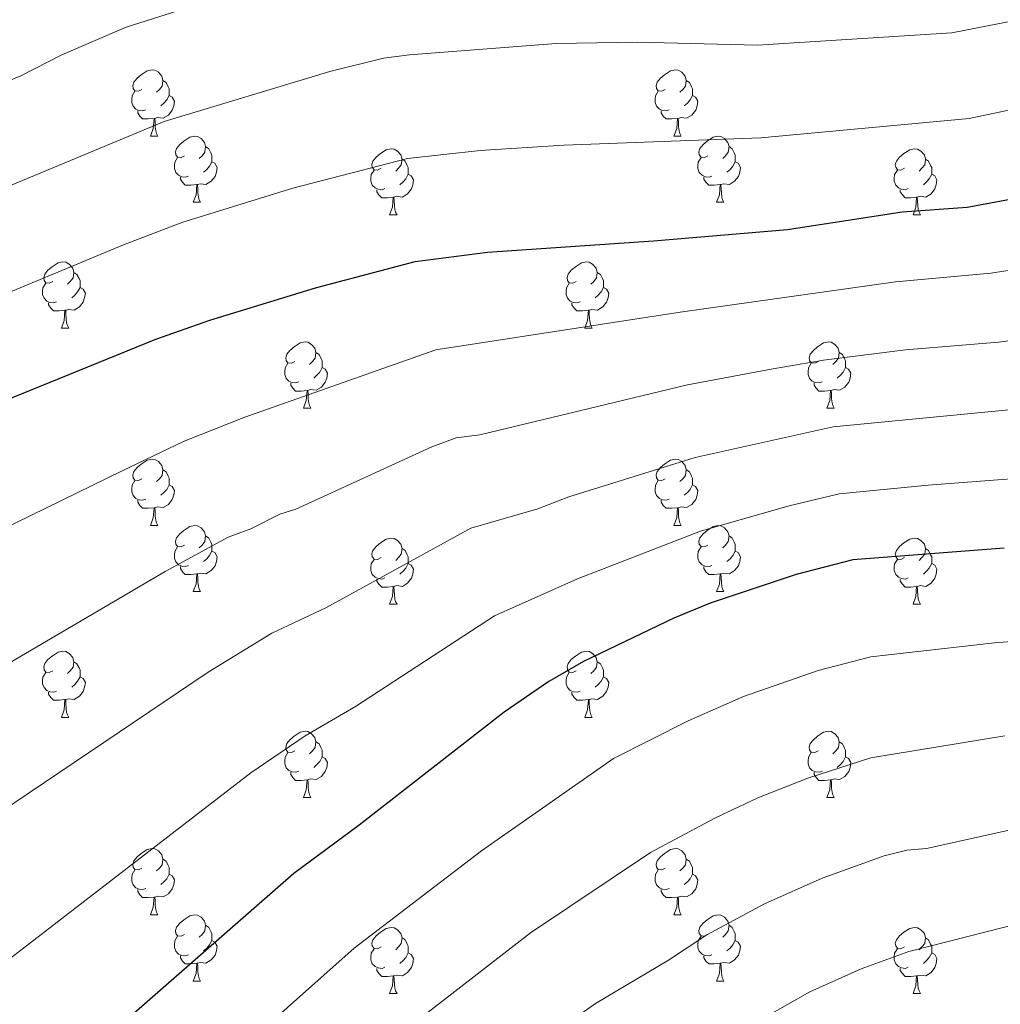
# Model space of a CAD drawing. Units: metres. Extents: x 622963 to 627472, y 770995 to 774046.
# Drawn here: x 624332 to 624481, y 773099 to 773248 of the extents above; entities that cross this region are included whole.
import ezdxf

# ---------------------------------------------------------------- set-up
doc = ezdxf.new("R2010")
doc.units = ezdxf.units.M
doc.header["$MEASUREMENT"] = 0
for name, color, linetype, lineweight in [('Carátula', 7, 'Continuous', 0), ('Elementos auxiliares', 7, 'Continuous', 0), ('Entidades rústicas y varios', 7, 'Continuous', 0), ('Relieve y altimetría', 7, 'Continuous', 0)]:
    doc.layers.add(name, color=color, linetype=linetype, lineweight=lineweight)

msp = doc.modelspace()

# ---------------------------------------------------------------- linework, layer by layer
at = {"layer": 'Carátula', "color": 7, "linetype": 'Continuous', "lineweight": 0}
msp.add_3dface([(623017.463, 770994.752), (627471.705, 771076.583), (627417.151, 774046.093), (622962.909, 773964.262)], dxfattribs=at)
at = {"layer": 'Elementos auxiliares', "color": 250, "linetype": 'Continuous', "lineweight": 0}
msp.add_3dface([(623899.06, 771404.79), (623857.06, 773718.34), (627247.59, 773780.65), (627290.76, 771467.1)], dxfattribs=at)
at = {"layer": 'Entidades rústicas y varios', "color": 92, "linetype": 'Continuous', "lineweight": 0, "flags": 128}
for points in [[(624350.506, 773237.225), (624349.976, 773236.96), (624349.446, 773237.015), (624349.181, 773237.385), (624349.126, 773237.81), (624349.286, 773238.33), (624349.766, 773238.925), (624350.401, 773239.455), (624351.301, 773240.04), (624352.046, 773240.2), (624352.471, 773240.145), (624353.001, 773239.83), (624353.531, 773239.245), (624353.691, 773238.605), (624353.581, 773237.755), (624353.156, 773237.225), (624352.736, 773236.8)], [(624429.833, 773237.225), (624429.303, 773236.96), (624428.773, 773237.015), (624428.508, 773237.385), (624428.453, 773237.81), (624428.613, 773238.33), (624429.093, 773238.925), (624429.728, 773239.455), (624430.628, 773240.04), (624431.373, 773240.2), (624431.798, 773240.145), (624432.328, 773239.83), (624432.858, 773239.245), (624433.018, 773238.605), (624432.908, 773237.755), (624432.483, 773237.225), (624432.063, 773236.8)], [(624353.691, 773238.605), (624354.166, 773238.29), (624354.481, 773237.65), (624354.641, 773237.33), (624354.641, 773236.75), (624354.641, 773236.325), (624354.271, 773235.635), (624353.851, 773235.155), (624353.371, 773234.735)], [(624433.018, 773238.605), (624433.493, 773238.29), (624433.808, 773237.65), (624433.968, 773237.33), (624433.968, 773236.75), (624433.968, 773236.325), (624433.598, 773235.635), (624433.178, 773235.155), (624432.698, 773234.735)], [(624351.091, 773234.145), (624350.666, 773233.985), (624350.081, 773234.045), (624349.606, 773234.255), (624349.181, 773234.68), (624348.966, 773235.265), (624348.966, 773235.685), (624349.021, 773236.27), (624349.446, 773236.96)], [(624430.418, 773234.145), (624429.993, 773233.985), (624429.408, 773234.045), (624428.933, 773234.255), (624428.508, 773234.68), (624428.293, 773235.265), (624428.293, 773235.685), (624428.348, 773236.27), (624428.773, 773236.96)], [(624354.641, 773236.325), (624355.096, 773236.075), (624355.441, 773235.46), (624355.331, 773234.735), (624355.121, 773234.095), (624354.536, 773233.355), (624353.741, 773232.875), (624352.891, 773232.98), (624352.461, 773232.85)], [(624433.968, 773236.325), (624434.423, 773236.075), (624434.768, 773235.46), (624434.658, 773234.735), (624434.448, 773234.095), (624433.863, 773233.355), (624433.068, 773232.875), (624432.218, 773232.98), (624431.788, 773232.85)], [(624352.351, 773232.85), (624351.461, 773232.765), (624350.616, 773232.765), (624350.191, 773233.195), (624349.871, 773233.67), (624349.871, 773233.985)], [(624431.678, 773232.85), (624430.788, 773232.765), (624429.943, 773232.765), (624429.518, 773233.195), (624429.198, 773233.67), (624429.198, 773233.985)], [(624351.806, 773230.165), (624352.241, 773231.325), (624352.351, 773232.85), (624352.461, 773232.85), (624352.496, 773232.265), (624352.531, 773231.58), (624352.601, 773230.965), (624352.716, 773230.565), (624352.931, 773230.165)], [(624431.133, 773230.165), (624431.568, 773231.325), (624431.678, 773232.85), (624431.788, 773232.85), (624431.823, 773232.265), (624431.858, 773231.58), (624431.928, 773230.965), (624432.043, 773230.565), (624432.258, 773230.165)], [(624351.806, 773230.165), (624352.931, 773230.165)], [(624356.981, 773227.19), (624356.451, 773226.925), (624355.921, 773226.98), (624355.656, 773227.35), (624355.601, 773227.775), (624355.761, 773228.295), (624356.241, 773228.89), (624356.876, 773229.42), (624357.776, 773230.005), (624358.521, 773230.165), (624358.946, 773230.11), (624359.476, 773229.795), (624360.006, 773229.21), (624360.166, 773228.57), (624360.056, 773227.72), (624359.631, 773227.19), (624359.211, 773226.765)], [(624431.133, 773230.165), (624432.258, 773230.165)], [(624436.308, 773227.19), (624435.778, 773226.925), (624435.248, 773226.98), (624434.983, 773227.35), (624434.928, 773227.775), (624435.088, 773228.295), (624435.568, 773228.89), (624436.203, 773229.42), (624437.103, 773230.005), (624437.848, 773230.165), (624438.273, 773230.11), (624438.803, 773229.795), (624439.333, 773229.21), (624439.493, 773228.57), (624439.383, 773227.72), (624438.958, 773227.19), (624438.538, 773226.765)], [(624360.166, 773228.57), (624360.641, 773228.255), (624360.956, 773227.615), (624361.116, 773227.295), (624361.116, 773226.715), (624361.116, 773226.29), (624360.746, 773225.6), (624360.326, 773225.12), (624359.846, 773224.7)], [(624386.753, 773225.285), (624386.223, 773225.02), (624385.693, 773225.075), (624385.428, 773225.445), (624385.373, 773225.87), (624385.533, 773226.39), (624386.013, 773226.985), (624386.648, 773227.515), (624387.548, 773228.1), (624388.293, 773228.26), (624388.718, 773228.205), (624389.248, 773227.89), (624389.778, 773227.305), (624389.938, 773226.665), (624389.828, 773225.815), (624389.403, 773225.285), (624388.983, 773224.86)], [(624439.493, 773228.57), (624439.968, 773228.255), (624440.283, 773227.615), (624440.443, 773227.295), (624440.443, 773226.715), (624440.443, 773226.29), (624440.073, 773225.6), (624439.653, 773225.12), (624439.173, 773224.7)], [(624466.08, 773225.285), (624465.55, 773225.02), (624465.02, 773225.075), (624464.755, 773225.445), (624464.7, 773225.87), (624464.86, 773226.39), (624465.34, 773226.985), (624465.975, 773227.515), (624466.875, 773228.1), (624467.62, 773228.26), (624468.045, 773228.205), (624468.575, 773227.89), (624469.105, 773227.305), (624469.265, 773226.665), (624469.155, 773225.815), (624468.73, 773225.285), (624468.31, 773224.86)], [(624357.566, 773224.11), (624357.141, 773223.95), (624356.556, 773224.01), (624356.081, 773224.22), (624355.656, 773224.645), (624355.441, 773225.23), (624355.441, 773225.65), (624355.496, 773226.235), (624355.921, 773226.925)], [(624361.116, 773226.29), (624361.571, 773226.04), (624361.916, 773225.425), (624361.806, 773224.7), (624361.596, 773224.06), (624361.011, 773223.32), (624360.216, 773222.84), (624359.366, 773222.945), (624358.936, 773222.815)], [(624389.938, 773226.665), (624390.413, 773226.35), (624390.728, 773225.71), (624390.888, 773225.39), (624390.888, 773224.81), (624390.888, 773224.385), (624390.518, 773223.695), (624390.098, 773223.215), (624389.618, 773222.795)], [(624436.893, 773224.11), (624436.468, 773223.95), (624435.883, 773224.01), (624435.408, 773224.22), (624434.983, 773224.645), (624434.768, 773225.23), (624434.768, 773225.65), (624434.823, 773226.235), (624435.248, 773226.925)], [(624440.443, 773226.29), (624440.898, 773226.04), (624441.243, 773225.425), (624441.133, 773224.7), (624440.923, 773224.06), (624440.338, 773223.32), (624439.543, 773222.84), (624438.693, 773222.945), (624438.263, 773222.815)], [(624469.265, 773226.665), (624469.74, 773226.35), (624470.055, 773225.71), (624470.215, 773225.39), (624470.215, 773224.81), (624470.215, 773224.385), (624469.845, 773223.695), (624469.425, 773223.215), (624468.945, 773222.795)], [(624387.338, 773222.205), (624386.913, 773222.045), (624386.328, 773222.105), (624385.853, 773222.315), (624385.428, 773222.74), (624385.213, 773223.325), (624385.213, 773223.745), (624385.268, 773224.33), (624385.693, 773225.02)], [(624466.665, 773222.205), (624466.24, 773222.045), (624465.655, 773222.105), (624465.18, 773222.315), (624464.755, 773222.74), (624464.54, 773223.325), (624464.54, 773223.745), (624464.595, 773224.33), (624465.02, 773225.02)], [(624358.826, 773222.815), (624357.936, 773222.73), (624357.091, 773222.73), (624356.666, 773223.16), (624356.346, 773223.635), (624356.346, 773223.95)], [(624390.888, 773224.385), (624391.343, 773224.135), (624391.688, 773223.52), (624391.578, 773222.795), (624391.368, 773222.155), (624390.783, 773221.415), (624389.988, 773220.935), (624389.138, 773221.04), (624388.708, 773220.91)], [(624438.153, 773222.815), (624437.263, 773222.73), (624436.418, 773222.73), (624435.993, 773223.16), (624435.673, 773223.635), (624435.673, 773223.95)], [(624470.215, 773224.385), (624470.67, 773224.135), (624471.015, 773223.52), (624470.905, 773222.795), (624470.695, 773222.155), (624470.11, 773221.415), (624469.315, 773220.935), (624468.465, 773221.04), (624468.035, 773220.91)], [(624358.281, 773220.13), (624358.716, 773221.29), (624358.826, 773222.815), (624358.936, 773222.815), (624358.971, 773222.23), (624359.006, 773221.545), (624359.076, 773220.93), (624359.191, 773220.53), (624359.406, 773220.13)], [(624388.598, 773220.91), (624387.708, 773220.825), (624386.863, 773220.825), (624386.438, 773221.255), (624386.118, 773221.73), (624386.118, 773222.045)], [(624437.608, 773220.13), (624438.043, 773221.29), (624438.153, 773222.815), (624438.263, 773222.815), (624438.298, 773222.23), (624438.333, 773221.545), (624438.403, 773220.93), (624438.518, 773220.53), (624438.733, 773220.13)], [(624467.925, 773220.91), (624467.035, 773220.825), (624466.19, 773220.825), (624465.765, 773221.255), (624465.445, 773221.73), (624465.445, 773222.045)], [(624388.053, 773218.225), (624388.488, 773219.385), (624388.598, 773220.91), (624388.708, 773220.91), (624388.743, 773220.325), (624388.778, 773219.64), (624388.848, 773219.025), (624388.963, 773218.625), (624389.178, 773218.225)], [(624467.38, 773218.225), (624467.815, 773219.385), (624467.925, 773220.91), (624468.035, 773220.91), (624468.07, 773220.325), (624468.105, 773219.64), (624468.175, 773219.025), (624468.29, 773218.625), (624468.505, 773218.225)], [(624358.281, 773220.13), (624359.406, 773220.13)], [(624437.608, 773220.13), (624438.733, 773220.13)], [(624388.053, 773218.225), (624389.178, 773218.225)], [(624467.38, 773218.225), (624468.505, 773218.225)], [(624337.003, 773208.142), (624336.473, 773207.877), (624335.943, 773207.932), (624335.678, 773208.302), (624335.623, 773208.727), (624335.783, 773209.247), (624336.263, 773209.842), (624336.898, 773210.372), (624337.798, 773210.957), (624338.543, 773211.117), (624338.968, 773211.062), (624339.498, 773210.747), (624340.028, 773210.162), (624340.188, 773209.522), (624340.078, 773208.672), (624339.653, 773208.142), (624339.233, 773207.717)], [(624416.33, 773208.142), (624415.8, 773207.877), (624415.27, 773207.932), (624415.005, 773208.302), (624414.95, 773208.727), (624415.11, 773209.247), (624415.59, 773209.842), (624416.225, 773210.372), (624417.125, 773210.957), (624417.87, 773211.117), (624418.295, 773211.062), (624418.825, 773210.747), (624419.355, 773210.162), (624419.515, 773209.522), (624419.405, 773208.672), (624418.98, 773208.142), (624418.56, 773207.717)], [(624340.188, 773209.522), (624340.663, 773209.207), (624340.978, 773208.567), (624341.138, 773208.247), (624341.138, 773207.667), (624341.138, 773207.242), (624340.768, 773206.552), (624340.348, 773206.072), (624339.868, 773205.652)], [(624419.515, 773209.522), (624419.99, 773209.207), (624420.305, 773208.567), (624420.465, 773208.247), (624420.465, 773207.667), (624420.465, 773207.242), (624420.095, 773206.552), (624419.675, 773206.072), (624419.195, 773205.652)], [(624337.588, 773205.062), (624337.163, 773204.902), (624336.578, 773204.962), (624336.103, 773205.172), (624335.678, 773205.597), (624335.463, 773206.182), (624335.463, 773206.602), (624335.518, 773207.187), (624335.943, 773207.877)], [(624341.138, 773207.242), (624341.593, 773206.992), (624341.938, 773206.377), (624341.828, 773205.652), (624341.618, 773205.012), (624341.033, 773204.272), (624340.238, 773203.792), (624339.388, 773203.897), (624338.958, 773203.767)], [(624416.915, 773205.062), (624416.49, 773204.902), (624415.905, 773204.962), (624415.43, 773205.172), (624415.005, 773205.597), (624414.79, 773206.182), (624414.79, 773206.602), (624414.845, 773207.187), (624415.27, 773207.877)], [(624420.465, 773207.242), (624420.92, 773206.992), (624421.265, 773206.377), (624421.155, 773205.652), (624420.945, 773205.012), (624420.36, 773204.272), (624419.565, 773203.792), (624418.715, 773203.897), (624418.285, 773203.767)], [(624338.848, 773203.767), (624337.958, 773203.682), (624337.113, 773203.682), (624336.688, 773204.112), (624336.368, 773204.587), (624336.368, 773204.902)], [(624418.175, 773203.767), (624417.285, 773203.682), (624416.44, 773203.682), (624416.015, 773204.112), (624415.695, 773204.587), (624415.695, 773204.902)], [(624338.303, 773201.082), (624338.738, 773202.242), (624338.848, 773203.767), (624338.958, 773203.767), (624338.993, 773203.182), (624339.028, 773202.497), (624339.098, 773201.882), (624339.213, 773201.482), (624339.428, 773201.082)], [(624417.63, 773201.082), (624418.065, 773202.242), (624418.175, 773203.767), (624418.285, 773203.767), (624418.32, 773203.182), (624418.355, 773202.497), (624418.425, 773201.882), (624418.54, 773201.482), (624418.755, 773201.082)], [(624338.303, 773201.082), (624339.428, 773201.082)], [(624417.63, 773201.082), (624418.755, 773201.082)], [(624373.694, 773196.002), (624373.164, 773195.737), (624372.634, 773195.792), (624372.369, 773196.162), (624372.314, 773196.587), (624372.474, 773197.107), (624372.954, 773197.702), (624373.589, 773198.232), (624374.489, 773198.817), (624375.234, 773198.977), (624375.659, 773198.922), (624376.189, 773198.607), (624376.719, 773198.022), (624376.879, 773197.382), (624376.769, 773196.532), (624376.344, 773196.002), (624375.924, 773195.577)], [(624453.021, 773196.002), (624452.491, 773195.737), (624451.961, 773195.792), (624451.696, 773196.162), (624451.641, 773196.587), (624451.801, 773197.107), (624452.281, 773197.702), (624452.916, 773198.232), (624453.816, 773198.817), (624454.561, 773198.977), (624454.986, 773198.922), (624455.516, 773198.607), (624456.046, 773198.022), (624456.206, 773197.382), (624456.096, 773196.532), (624455.671, 773196.002), (624455.251, 773195.577)], [(624376.879, 773197.382), (624377.354, 773197.067), (624377.669, 773196.427), (624377.829, 773196.107), (624377.829, 773195.527), (624377.829, 773195.102), (624377.459, 773194.412), (624377.039, 773193.932), (624376.559, 773193.512)], [(624456.206, 773197.382), (624456.681, 773197.067), (624456.996, 773196.427), (624457.156, 773196.107), (624457.156, 773195.527), (624457.156, 773195.102), (624456.786, 773194.412), (624456.366, 773193.932), (624455.886, 773193.512)], [(624374.279, 773192.922), (624373.854, 773192.762), (624373.269, 773192.822), (624372.794, 773193.032), (624372.369, 773193.457), (624372.154, 773194.042), (624372.154, 773194.462), (624372.209, 773195.047), (624372.634, 773195.737)], [(624377.829, 773195.102), (624378.284, 773194.852), (624378.629, 773194.237), (624378.519, 773193.512), (624378.309, 773192.872), (624377.724, 773192.132), (624376.929, 773191.652), (624376.079, 773191.757), (624375.649, 773191.627)], [(624453.606, 773192.922), (624453.181, 773192.762), (624452.596, 773192.822), (624452.121, 773193.032), (624451.696, 773193.457), (624451.481, 773194.042), (624451.481, 773194.462), (624451.536, 773195.047), (624451.961, 773195.737)], [(624457.156, 773195.102), (624457.611, 773194.852), (624457.956, 773194.237), (624457.846, 773193.512), (624457.636, 773192.872), (624457.051, 773192.132), (624456.256, 773191.652), (624455.406, 773191.757), (624454.976, 773191.627)], [(624375.539, 773191.627), (624374.649, 773191.542), (624373.804, 773191.542), (624373.379, 773191.972), (624373.059, 773192.447), (624373.059, 773192.762)], [(624454.866, 773191.627), (624453.976, 773191.542), (624453.131, 773191.542), (624452.706, 773191.972), (624452.386, 773192.447), (624452.386, 773192.762)], [(624374.994, 773188.942), (624375.429, 773190.102), (624375.539, 773191.627), (624375.649, 773191.627), (624375.684, 773191.042), (624375.719, 773190.357), (624375.789, 773189.742), (624375.904, 773189.342), (624376.119, 773188.942)], [(624454.321, 773188.942), (624454.756, 773190.102), (624454.866, 773191.627), (624454.976, 773191.627), (624455.011, 773191.042), (624455.046, 773190.357), (624455.116, 773189.742), (624455.231, 773189.342), (624455.446, 773188.942)], [(624374.994, 773188.942), (624376.119, 773188.942)], [(624454.321, 773188.942), (624455.446, 773188.942)], [(624350.506, 773178.233), (624349.976, 773177.968), (624349.446, 773178.023), (624349.181, 773178.393), (624349.126, 773178.818), (624349.286, 773179.338), (624349.766, 773179.933), (624350.401, 773180.463), (624351.301, 773181.048), (624352.046, 773181.208), (624352.471, 773181.153), (624353.001, 773180.838), (624353.531, 773180.253), (624353.691, 773179.613), (624353.581, 773178.763), (624353.156, 773178.233), (624352.736, 773177.808)], [(624429.833, 773178.233), (624429.303, 773177.968), (624428.773, 773178.023), (624428.508, 773178.393), (624428.453, 773178.818), (624428.613, 773179.338), (624429.093, 773179.933), (624429.728, 773180.463), (624430.628, 773181.048), (624431.373, 773181.208), (624431.798, 773181.153), (624432.328, 773180.838), (624432.858, 773180.253), (624433.018, 773179.613), (624432.908, 773178.763), (624432.483, 773178.233), (624432.063, 773177.808)], [(624353.691, 773179.613), (624354.166, 773179.298), (624354.481, 773178.658), (624354.641, 773178.338), (624354.641, 773177.758), (624354.641, 773177.333), (624354.271, 773176.643), (624353.851, 773176.163), (624353.371, 773175.743)], [(624433.018, 773179.613), (624433.493, 773179.298), (624433.808, 773178.658), (624433.968, 773178.338), (624433.968, 773177.758), (624433.968, 773177.333), (624433.598, 773176.643), (624433.178, 773176.163), (624432.698, 773175.743)], [(624351.091, 773175.153), (624350.666, 773174.993), (624350.081, 773175.053), (624349.606, 773175.263), (624349.181, 773175.688), (624348.966, 773176.273), (624348.966, 773176.693), (624349.021, 773177.278), (624349.446, 773177.968)], [(624354.641, 773177.333), (624355.096, 773177.083), (624355.441, 773176.468), (624355.331, 773175.743), (624355.121, 773175.103), (624354.536, 773174.363), (624353.741, 773173.883), (624352.891, 773173.988), (624352.461, 773173.858)], [(624430.418, 773175.153), (624429.993, 773174.993), (624429.408, 773175.053), (624428.933, 773175.263), (624428.508, 773175.688), (624428.293, 773176.273), (624428.293, 773176.693), (624428.348, 773177.278), (624428.773, 773177.968)], [(624433.968, 773177.333), (624434.423, 773177.083), (624434.768, 773176.468), (624434.658, 773175.743), (624434.448, 773175.103), (624433.863, 773174.363), (624433.068, 773173.883), (624432.218, 773173.988), (624431.788, 773173.858)], [(624352.351, 773173.858), (624351.461, 773173.773), (624350.616, 773173.773), (624350.191, 773174.203), (624349.871, 773174.678), (624349.871, 773174.993)], [(624431.678, 773173.858), (624430.788, 773173.773), (624429.943, 773173.773), (624429.518, 773174.203), (624429.198, 773174.678), (624429.198, 773174.993)], [(624351.806, 773171.173), (624352.241, 773172.333), (624352.351, 773173.858), (624352.461, 773173.858), (624352.496, 773173.273), (624352.531, 773172.588), (624352.601, 773171.973), (624352.716, 773171.573), (624352.931, 773171.173)], [(624431.133, 773171.173), (624431.568, 773172.333), (624431.678, 773173.858), (624431.788, 773173.858), (624431.823, 773173.273), (624431.858, 773172.588), (624431.928, 773171.973), (624432.043, 773171.573), (624432.258, 773171.173)], [(624351.806, 773171.173), (624352.931, 773171.173)], [(624356.981, 773168.198), (624356.451, 773167.933), (624355.921, 773167.988), (624355.656, 773168.358), (624355.601, 773168.783), (624355.761, 773169.303), (624356.241, 773169.898), (624356.876, 773170.428), (624357.776, 773171.013), (624358.521, 773171.173), (624358.946, 773171.118), (624359.476, 773170.803), (624360.006, 773170.218), (624360.166, 773169.578), (624360.056, 773168.728), (624359.631, 773168.198), (624359.211, 773167.773)], [(624431.133, 773171.173), (624432.258, 773171.173)], [(624436.308, 773168.198), (624435.778, 773167.933), (624435.248, 773167.988), (624434.983, 773168.358), (624434.928, 773168.783), (624435.088, 773169.303), (624435.568, 773169.898), (624436.203, 773170.428), (624437.103, 773171.013), (624437.848, 773171.173), (624438.273, 773171.118), (624438.803, 773170.803), (624439.333, 773170.218), (624439.493, 773169.578), (624439.383, 773168.728), (624438.958, 773168.198), (624438.538, 773167.773)], [(624360.166, 773169.578), (624360.641, 773169.263), (624360.956, 773168.623), (624361.116, 773168.303), (624361.116, 773167.723), (624361.116, 773167.298), (624360.746, 773166.608), (624360.326, 773166.128), (624359.846, 773165.708)], [(624439.493, 773169.578), (624439.968, 773169.263), (624440.283, 773168.623), (624440.443, 773168.303), (624440.443, 773167.723), (624440.443, 773167.298), (624440.073, 773166.608), (624439.653, 773166.128), (624439.173, 773165.708)], [(624386.753, 773166.293), (624386.223, 773166.028), (624385.693, 773166.083), (624385.428, 773166.453), (624385.373, 773166.878), (624385.533, 773167.398), (624386.013, 773167.993), (624386.648, 773168.523), (624387.548, 773169.108), (624388.293, 773169.268), (624388.718, 773169.213), (624389.248, 773168.898), (624389.778, 773168.313), (624389.938, 773167.673), (624389.828, 773166.823), (624389.403, 773166.293), (624388.983, 773165.868)], [(624466.08, 773166.293), (624465.55, 773166.028), (624465.02, 773166.083), (624464.755, 773166.453), (624464.7, 773166.878), (624464.86, 773167.398), (624465.34, 773167.993), (624465.975, 773168.523), (624466.875, 773169.108), (624467.62, 773169.268), (624468.045, 773169.213), (624468.575, 773168.898), (624469.105, 773168.313), (624469.265, 773167.673), (624469.155, 773166.823), (624468.73, 773166.293), (624468.31, 773165.868)], [(624357.566, 773165.118), (624357.141, 773164.958), (624356.556, 773165.018), (624356.081, 773165.228), (624355.656, 773165.653), (624355.441, 773166.238), (624355.441, 773166.658), (624355.496, 773167.243), (624355.921, 773167.933)], [(624361.116, 773167.298), (624361.571, 773167.048), (624361.916, 773166.433), (624361.806, 773165.708), (624361.596, 773165.068), (624361.011, 773164.328), (624360.216, 773163.848), (624359.366, 773163.953), (624358.936, 773163.823)], [(624389.938, 773167.673), (624390.413, 773167.358), (624390.728, 773166.718), (624390.888, 773166.398), (624390.888, 773165.818), (624390.888, 773165.393), (624390.518, 773164.703), (624390.098, 773164.223), (624389.618, 773163.803)], [(624436.893, 773165.118), (624436.468, 773164.958), (624435.883, 773165.018), (624435.408, 773165.228), (624434.983, 773165.653), (624434.768, 773166.238), (624434.768, 773166.658), (624434.823, 773167.243), (624435.248, 773167.933)], [(624440.443, 773167.298), (624440.898, 773167.048), (624441.243, 773166.433), (624441.133, 773165.708), (624440.923, 773165.068), (624440.338, 773164.328), (624439.543, 773163.848), (624438.693, 773163.953), (624438.263, 773163.823)], [(624469.265, 773167.673), (624469.74, 773167.358), (624470.055, 773166.718), (624470.215, 773166.398), (624470.215, 773165.818), (624470.215, 773165.393), (624469.845, 773164.703), (624469.425, 773164.223), (624468.945, 773163.803)], [(624387.338, 773163.213), (624386.913, 773163.053), (624386.328, 773163.113), (624385.853, 773163.323), (624385.428, 773163.748), (624385.213, 773164.333), (624385.213, 773164.753), (624385.268, 773165.338), (624385.693, 773166.028)], [(624390.888, 773165.393), (624391.343, 773165.143), (624391.688, 773164.528), (624391.578, 773163.803), (624391.368, 773163.163), (624390.783, 773162.423), (624389.988, 773161.943), (624389.138, 773162.048), (624388.708, 773161.918)], [(624466.665, 773163.213), (624466.24, 773163.053), (624465.655, 773163.113), (624465.18, 773163.323), (624464.755, 773163.748), (624464.54, 773164.333), (624464.54, 773164.753), (624464.595, 773165.338), (624465.02, 773166.028)], [(624470.215, 773165.393), (624470.67, 773165.143), (624471.015, 773164.528), (624470.905, 773163.803), (624470.695, 773163.163), (624470.11, 773162.423), (624469.315, 773161.943), (624468.465, 773162.048), (624468.035, 773161.918)], [(624358.826, 773163.823), (624357.936, 773163.738), (624357.091, 773163.738), (624356.666, 773164.168), (624356.346, 773164.643), (624356.346, 773164.958)], [(624358.281, 773161.138), (624358.716, 773162.298), (624358.826, 773163.823), (624358.936, 773163.823), (624358.971, 773163.238), (624359.006, 773162.553), (624359.076, 773161.938), (624359.191, 773161.538), (624359.406, 773161.138)], [(624438.153, 773163.823), (624437.263, 773163.738), (624436.418, 773163.738), (624435.993, 773164.168), (624435.673, 773164.643), (624435.673, 773164.958)], [(624437.608, 773161.138), (624438.043, 773162.298), (624438.153, 773163.823), (624438.263, 773163.823), (624438.298, 773163.238), (624438.333, 773162.553), (624438.403, 773161.938), (624438.518, 773161.538), (624438.733, 773161.138)], [(624388.598, 773161.918), (624387.708, 773161.833), (624386.863, 773161.833), (624386.438, 773162.263), (624386.118, 773162.738), (624386.118, 773163.053)], [(624467.925, 773161.918), (624467.035, 773161.833), (624466.19, 773161.833), (624465.765, 773162.263), (624465.445, 773162.738), (624465.445, 773163.053)], [(624358.281, 773161.138), (624359.406, 773161.138)], [(624388.053, 773159.233), (624388.488, 773160.393), (624388.598, 773161.918), (624388.708, 773161.918), (624388.743, 773161.333), (624388.778, 773160.648), (624388.848, 773160.033), (624388.963, 773159.633), (624389.178, 773159.233)], [(624437.608, 773161.138), (624438.733, 773161.138)], [(624467.38, 773159.233), (624467.815, 773160.393), (624467.925, 773161.918), (624468.035, 773161.918), (624468.07, 773161.333), (624468.105, 773160.648), (624468.175, 773160.033), (624468.29, 773159.633), (624468.505, 773159.233)], [(624388.053, 773159.233), (624389.178, 773159.233)], [(624467.38, 773159.233), (624468.505, 773159.233)], [(624337.003, 773149.15), (624336.473, 773148.885), (624335.943, 773148.94), (624335.678, 773149.31), (624335.623, 773149.735), (624335.783, 773150.255), (624336.263, 773150.85), (624336.898, 773151.38), (624337.798, 773151.965), (624338.543, 773152.125), (624338.968, 773152.07), (624339.498, 773151.755), (624340.028, 773151.17), (624340.188, 773150.53), (624340.078, 773149.68), (624339.653, 773149.15), (624339.233, 773148.725)], [(624416.33, 773149.15), (624415.8, 773148.885), (624415.27, 773148.94), (624415.005, 773149.31), (624414.95, 773149.735), (624415.11, 773150.255), (624415.59, 773150.85), (624416.225, 773151.38), (624417.125, 773151.965), (624417.87, 773152.125), (624418.295, 773152.07), (624418.825, 773151.755), (624419.355, 773151.17), (624419.515, 773150.53), (624419.405, 773149.68), (624418.98, 773149.15), (624418.56, 773148.725)], [(624340.188, 773150.53), (624340.663, 773150.215), (624340.978, 773149.575), (624341.138, 773149.255), (624341.138, 773148.675), (624341.138, 773148.25), (624340.768, 773147.56), (624340.348, 773147.08), (624339.868, 773146.66)], [(624419.515, 773150.53), (624419.99, 773150.215), (624420.305, 773149.575), (624420.465, 773149.255), (624420.465, 773148.675), (624420.465, 773148.25), (624420.095, 773147.56), (624419.675, 773147.08), (624419.195, 773146.66)], [(624337.588, 773146.07), (624337.163, 773145.91), (624336.578, 773145.97), (624336.103, 773146.18), (624335.678, 773146.605), (624335.463, 773147.19), (624335.463, 773147.61), (624335.518, 773148.195), (624335.943, 773148.885)], [(624416.915, 773146.07), (624416.49, 773145.91), (624415.905, 773145.97), (624415.43, 773146.18), (624415.005, 773146.605), (624414.79, 773147.19), (624414.79, 773147.61), (624414.845, 773148.195), (624415.27, 773148.885)], [(624341.138, 773148.25), (624341.593, 773148), (624341.938, 773147.385), (624341.828, 773146.66), (624341.618, 773146.02), (624341.033, 773145.28), (624340.238, 773144.8), (624339.388, 773144.905), (624338.958, 773144.775)], [(624420.465, 773148.25), (624420.92, 773148), (624421.265, 773147.385), (624421.155, 773146.66), (624420.945, 773146.02), (624420.36, 773145.28), (624419.565, 773144.8), (624418.715, 773144.905), (624418.285, 773144.775)], [(624338.848, 773144.775), (624337.958, 773144.69), (624337.113, 773144.69), (624336.688, 773145.12), (624336.368, 773145.595), (624336.368, 773145.91)], [(624418.175, 773144.775), (624417.285, 773144.69), (624416.44, 773144.69), (624416.015, 773145.12), (624415.695, 773145.595), (624415.695, 773145.91)], [(624338.303, 773142.09), (624338.738, 773143.25), (624338.848, 773144.775), (624338.958, 773144.775), (624338.993, 773144.19), (624339.028, 773143.505), (624339.098, 773142.89), (624339.213, 773142.49), (624339.428, 773142.09)], [(624417.63, 773142.09), (624418.065, 773143.25), (624418.175, 773144.775), (624418.285, 773144.775), (624418.32, 773144.19), (624418.355, 773143.505), (624418.425, 773142.89), (624418.54, 773142.49), (624418.755, 773142.09)], [(624338.303, 773142.09), (624339.428, 773142.09)], [(624417.63, 773142.09), (624418.755, 773142.09)], [(624373.694, 773137.01), (624373.164, 773136.745), (624372.634, 773136.8), (624372.369, 773137.17), (624372.314, 773137.595), (624372.474, 773138.115), (624372.954, 773138.71), (624373.589, 773139.24), (624374.489, 773139.825), (624375.234, 773139.985), (624375.659, 773139.93), (624376.189, 773139.615), (624376.719, 773139.03), (624376.879, 773138.39), (624376.769, 773137.54), (624376.344, 773137.01), (624375.924, 773136.585)], [(624453.021, 773137.01), (624452.491, 773136.745), (624451.961, 773136.8), (624451.696, 773137.17), (624451.641, 773137.595), (624451.801, 773138.115), (624452.281, 773138.71), (624452.916, 773139.24), (624453.816, 773139.825), (624454.561, 773139.985), (624454.986, 773139.93), (624455.516, 773139.615), (624456.046, 773139.03), (624456.206, 773138.39), (624456.096, 773137.54), (624455.671, 773137.01), (624455.251, 773136.585)], [(624376.879, 773138.39), (624377.354, 773138.075), (624377.669, 773137.435), (624377.829, 773137.115), (624377.829, 773136.535), (624377.829, 773136.11), (624377.459, 773135.42), (624377.039, 773134.94), (624376.559, 773134.52)], [(624456.206, 773138.39), (624456.681, 773138.075), (624456.996, 773137.435), (624457.156, 773137.115), (624457.156, 773136.535), (624457.156, 773136.11), (624456.786, 773135.42), (624456.366, 773134.94), (624455.886, 773134.52)], [(624374.279, 773133.93), (624373.854, 773133.77), (624373.269, 773133.83), (624372.794, 773134.04), (624372.369, 773134.465), (624372.154, 773135.05), (624372.154, 773135.47), (624372.209, 773136.055), (624372.634, 773136.745)], [(624453.606, 773133.93), (624453.181, 773133.77), (624452.596, 773133.83), (624452.121, 773134.04), (624451.696, 773134.465), (624451.481, 773135.05), (624451.481, 773135.47), (624451.536, 773136.055), (624451.961, 773136.745)], [(624377.829, 773136.11), (624378.284, 773135.86), (624378.629, 773135.245), (624378.519, 773134.52), (624378.309, 773133.88), (624377.724, 773133.14), (624376.929, 773132.66), (624376.079, 773132.765), (624375.649, 773132.635)], [(624457.156, 773136.11), (624457.611, 773135.86), (624457.956, 773135.245), (624457.846, 773134.52), (624457.636, 773133.88), (624457.051, 773133.14), (624456.256, 773132.66), (624455.406, 773132.765), (624454.976, 773132.635)], [(624375.539, 773132.635), (624374.649, 773132.55), (624373.804, 773132.55), (624373.379, 773132.98), (624373.059, 773133.455), (624373.059, 773133.77)], [(624454.866, 773132.635), (624453.976, 773132.55), (624453.131, 773132.55), (624452.706, 773132.98), (624452.386, 773133.455), (624452.386, 773133.77)], [(624374.994, 773129.95), (624375.429, 773131.11), (624375.539, 773132.635), (624375.649, 773132.635), (624375.684, 773132.05), (624375.719, 773131.365), (624375.789, 773130.75), (624375.904, 773130.35), (624376.119, 773129.95)], [(624454.321, 773129.95), (624454.756, 773131.11), (624454.866, 773132.635), (624454.976, 773132.635), (624455.011, 773132.05), (624455.046, 773131.365), (624455.116, 773130.75), (624455.231, 773130.35), (624455.446, 773129.95)], [(624374.994, 773129.95), (624376.119, 773129.95)], [(624454.321, 773129.95), (624455.446, 773129.95)], [(624350.506, 773119.241), (624349.976, 773118.976), (624349.446, 773119.031), (624349.181, 773119.401), (624349.126, 773119.826), (624349.286, 773120.346), (624349.766, 773120.941), (624350.401, 773121.471), (624351.301, 773122.056), (624352.046, 773122.216), (624352.471, 773122.161), (624353.001, 773121.846), (624353.531, 773121.261), (624353.691, 773120.621), (624353.581, 773119.771), (624353.156, 773119.241), (624352.736, 773118.816)], [(624429.833, 773119.241), (624429.303, 773118.976), (624428.773, 773119.031), (624428.508, 773119.401), (624428.453, 773119.826), (624428.613, 773120.346), (624429.093, 773120.941), (624429.728, 773121.471), (624430.628, 773122.056), (624431.373, 773122.216), (624431.798, 773122.161), (624432.328, 773121.846), (624432.858, 773121.261), (624433.018, 773120.621), (624432.908, 773119.771), (624432.483, 773119.241), (624432.063, 773118.816)], [(624353.691, 773120.621), (624354.166, 773120.306), (624354.481, 773119.666), (624354.641, 773119.346), (624354.641, 773118.766), (624354.641, 773118.341), (624354.271, 773117.651), (624353.851, 773117.171), (624353.371, 773116.751)], [(624433.018, 773120.621), (624433.493, 773120.306), (624433.808, 773119.666), (624433.968, 773119.346), (624433.968, 773118.766), (624433.968, 773118.341), (624433.598, 773117.651), (624433.178, 773117.171), (624432.698, 773116.751)], [(624351.091, 773116.161), (624350.666, 773116.001), (624350.081, 773116.061), (624349.606, 773116.271), (624349.181, 773116.696), (624348.966, 773117.281), (624348.966, 773117.701), (624349.021, 773118.286), (624349.446, 773118.976)], [(624430.418, 773116.161), (624429.993, 773116.001), (624429.408, 773116.061), (624428.933, 773116.271), (624428.508, 773116.696), (624428.293, 773117.281), (624428.293, 773117.701), (624428.348, 773118.286), (624428.773, 773118.976)], [(624354.641, 773118.341), (624355.096, 773118.091), (624355.441, 773117.476), (624355.331, 773116.751), (624355.121, 773116.111), (624354.536, 773115.371), (624353.741, 773114.891), (624352.891, 773114.996), (624352.461, 773114.866)], [(624433.968, 773118.341), (624434.423, 773118.091), (624434.768, 773117.476), (624434.658, 773116.751), (624434.448, 773116.111), (624433.863, 773115.371), (624433.068, 773114.891), (624432.218, 773114.996), (624431.788, 773114.866)], [(624352.351, 773114.866), (624351.461, 773114.781), (624350.616, 773114.781), (624350.191, 773115.211), (624349.871, 773115.686), (624349.871, 773116.001)], [(624431.678, 773114.866), (624430.788, 773114.781), (624429.943, 773114.781), (624429.518, 773115.211), (624429.198, 773115.686), (624429.198, 773116.001)], [(624351.806, 773112.181), (624352.241, 773113.341), (624352.351, 773114.866), (624352.461, 773114.866), (624352.496, 773114.281), (624352.531, 773113.596), (624352.601, 773112.981), (624352.716, 773112.581), (624352.931, 773112.181)], [(624431.133, 773112.181), (624431.568, 773113.341), (624431.678, 773114.866), (624431.788, 773114.866), (624431.823, 773114.281), (624431.858, 773113.596), (624431.928, 773112.981), (624432.043, 773112.581), (624432.258, 773112.181)], [(624351.806, 773112.181), (624352.931, 773112.181)], [(624356.981, 773109.206), (624356.451, 773108.941), (624355.921, 773108.996), (624355.656, 773109.366), (624355.601, 773109.791), (624355.761, 773110.311), (624356.241, 773110.906), (624356.876, 773111.436), (624357.776, 773112.021), (624358.521, 773112.181), (624358.946, 773112.126), (624359.476, 773111.811), (624360.006, 773111.226), (624360.166, 773110.586), (624360.056, 773109.736), (624359.631, 773109.206), (624359.211, 773108.781)], [(624431.133, 773112.181), (624432.258, 773112.181)], [(624436.308, 773109.206), (624435.778, 773108.941), (624435.248, 773108.996), (624434.983, 773109.366), (624434.928, 773109.791), (624435.088, 773110.311), (624435.568, 773110.906), (624436.203, 773111.436), (624437.103, 773112.021), (624437.848, 773112.181), (624438.273, 773112.126), (624438.803, 773111.811), (624439.333, 773111.226), (624439.493, 773110.586), (624439.383, 773109.736), (624438.958, 773109.206), (624438.538, 773108.781)], [(624360.166, 773110.586), (624360.641, 773110.271), (624360.956, 773109.631), (624361.116, 773109.311), (624361.116, 773108.731), (624361.116, 773108.306), (624360.746, 773107.616), (624360.326, 773107.136), (624359.846, 773106.716)], [(624386.753, 773107.301), (624386.223, 773107.036), (624385.693, 773107.091), (624385.428, 773107.461), (624385.373, 773107.886), (624385.533, 773108.406), (624386.013, 773109.001), (624386.648, 773109.531), (624387.548, 773110.116), (624388.293, 773110.276), (624388.718, 773110.221), (624389.248, 773109.906), (624389.778, 773109.321), (624389.938, 773108.681), (624389.828, 773107.831), (624389.403, 773107.301), (624388.983, 773106.876)], [(624439.493, 773110.586), (624439.968, 773110.271), (624440.283, 773109.631), (624440.443, 773109.311), (624440.443, 773108.731), (624440.443, 773108.306), (624440.073, 773107.616), (624439.653, 773107.136), (624439.173, 773106.716)], [(624466.08, 773107.301), (624465.55, 773107.036), (624465.02, 773107.091), (624464.755, 773107.461), (624464.7, 773107.886), (624464.86, 773108.406), (624465.34, 773109.001), (624465.975, 773109.531), (624466.875, 773110.116), (624467.62, 773110.276), (624468.045, 773110.221), (624468.575, 773109.906), (624469.105, 773109.321), (624469.265, 773108.681), (624469.155, 773107.831), (624468.73, 773107.301), (624468.31, 773106.876)], [(624357.566, 773106.126), (624357.141, 773105.966), (624356.556, 773106.026), (624356.081, 773106.236), (624355.656, 773106.661), (624355.441, 773107.246), (624355.441, 773107.666), (624355.496, 773108.251), (624355.921, 773108.941)], [(624389.938, 773108.681), (624390.413, 773108.366), (624390.728, 773107.726), (624390.888, 773107.406), (624390.888, 773106.826), (624390.888, 773106.401), (624390.518, 773105.711), (624390.098, 773105.231), (624389.618, 773104.811)], [(624436.893, 773106.126), (624436.468, 773105.966), (624435.883, 773106.026), (624435.408, 773106.236), (624434.983, 773106.661), (624434.768, 773107.246), (624434.768, 773107.666), (624434.823, 773108.251), (624435.248, 773108.941)], [(624469.265, 773108.681), (624469.74, 773108.366), (624470.055, 773107.726), (624470.215, 773107.406), (624470.215, 773106.826), (624470.215, 773106.401), (624469.845, 773105.711), (624469.425, 773105.231), (624468.945, 773104.811)], [(624361.116, 773108.306), (624361.571, 773108.056), (624361.916, 773107.441), (624361.806, 773106.716), (624361.596, 773106.076), (624361.011, 773105.336), (624360.216, 773104.856), (624359.366, 773104.961), (624358.936, 773104.831)], [(624387.338, 773104.221), (624386.913, 773104.061), (624386.328, 773104.121), (624385.853, 773104.331), (624385.428, 773104.756), (624385.213, 773105.341), (624385.213, 773105.761), (624385.268, 773106.346), (624385.693, 773107.036)], [(624440.443, 773108.306), (624440.898, 773108.056), (624441.243, 773107.441), (624441.133, 773106.716), (624440.923, 773106.076), (624440.338, 773105.336), (624439.543, 773104.856), (624438.693, 773104.961), (624438.263, 773104.831)], [(624466.665, 773104.221), (624466.24, 773104.061), (624465.655, 773104.121), (624465.18, 773104.331), (624464.755, 773104.756), (624464.54, 773105.341), (624464.54, 773105.761), (624464.595, 773106.346), (624465.02, 773107.036)], [(624358.826, 773104.831), (624357.936, 773104.746), (624357.091, 773104.746), (624356.666, 773105.176), (624356.346, 773105.651), (624356.346, 773105.966)], [(624390.888, 773106.401), (624391.343, 773106.151), (624391.688, 773105.536), (624391.578, 773104.811), (624391.368, 773104.171), (624390.783, 773103.431), (624389.988, 773102.951), (624389.138, 773103.056), (624388.708, 773102.926)], [(624438.153, 773104.831), (624437.263, 773104.746), (624436.418, 773104.746), (624435.993, 773105.176), (624435.673, 773105.651), (624435.673, 773105.966)], [(624470.215, 773106.401), (624470.67, 773106.151), (624471.015, 773105.536), (624470.905, 773104.811), (624470.695, 773104.171), (624470.11, 773103.431), (624469.315, 773102.951), (624468.465, 773103.056), (624468.035, 773102.926)], [(624358.281, 773102.146), (624358.716, 773103.306), (624358.826, 773104.831), (624358.936, 773104.831), (624358.971, 773104.246), (624359.006, 773103.561), (624359.076, 773102.946), (624359.191, 773102.546), (624359.406, 773102.146)], [(624388.598, 773102.926), (624387.708, 773102.841), (624386.863, 773102.841), (624386.438, 773103.271), (624386.118, 773103.746), (624386.118, 773104.061)], [(624437.608, 773102.146), (624438.043, 773103.306), (624438.153, 773104.831), (624438.263, 773104.831), (624438.298, 773104.246), (624438.333, 773103.561), (624438.403, 773102.946), (624438.518, 773102.546), (624438.733, 773102.146)], [(624467.925, 773102.926), (624467.035, 773102.841), (624466.19, 773102.841), (624465.765, 773103.271), (624465.445, 773103.746), (624465.445, 773104.061)], [(624388.053, 773100.241), (624388.488, 773101.401), (624388.598, 773102.926), (624388.708, 773102.926), (624388.743, 773102.341), (624388.778, 773101.656), (624388.848, 773101.041), (624388.963, 773100.641), (624389.178, 773100.241)], [(624467.38, 773100.241), (624467.815, 773101.401), (624467.925, 773102.926), (624468.035, 773102.926), (624468.07, 773102.341), (624468.105, 773101.656), (624468.175, 773101.041), (624468.29, 773100.641), (624468.505, 773100.241)], [(624358.281, 773102.146), (624359.406, 773102.146)], [(624437.608, 773102.146), (624438.733, 773102.146)], [(624388.053, 773100.241), (624389.178, 773100.241)], [(624467.38, 773100.241), (624468.505, 773100.241)]]:
    msp.add_lwpolyline(points, dxfattribs=at)
at = {"layer": 'Relieve y altimetría', "color": 30, "linetype": 'Continuous', "lineweight": 0, "flags": 128}
for points, elevation in [([(624308.492, 773229.569), (624332.141, 773239.315), (624338.398, 773242.481), (624348.144, 773246.646), (624365.066, 773252.073), (624374.901, 773254.974), (624384.728, 773257.351), (624397.139, 773258.63), (624413.404, 773259.557), (624424.388, 773259.445), (624441.253, 773258.106), (624461.132, 773258.036), (624470.615, 773258.863), (624480.028, 773260.618), (624486.445, 773262.306)], 710), ([(624181.013, 773149.45), (624191.762, 773156.262), (624202.148, 773163.246), (624208.045, 773167.854), (624225.147, 773179.31), (624234.624, 773184.526), (624255.476, 773195.072), (624275.662, 773203.015), (624287.416, 773207.134), (624299.738, 773210.743), (624313.937, 773215.743), (624353.904, 773232.385), (624378.971, 773239.947), (624387.134, 773241.961), (624391.088, 773242.5), (624413.314, 773244.179), (624425.6, 773244.388), (624443.801, 773243.964), (624473.252, 773245.809), (624482.792, 773247.67)], 715), ([(624172.09, 773127.336), (624196.384, 773140.926), (624210.38, 773149.952), (624215.246, 773153.436), (624231.602, 773163.514), (624262.577, 773179.61), (624282.438, 773188.044), (624294.028, 773192.646), (624319.381, 773201.918), (624347.737, 773213.7), (624356.577, 773217.069), (624373.4, 773222.268), (624390.774, 773226.786), (624401.792, 773227.981), (624414.433, 773228.808), (624444.34, 773229.885), (624475.874, 773232.841), (624494.348, 773236.718)], 720), ([(624178.422, 773087.837), (624186.714, 773091.7), (624217.412, 773108.223), (624248.067, 773127.114), (624261.538, 773134.467), (624279.286, 773145.376), (624310.698, 773161.476), (624347.532, 773179.44), (624356.927, 773183.921), (624366.115, 773187.589), (624395.05, 773197.805), (624432.075, 773203.499), (624464.734, 773208.066), (624479.191, 773209.371), (624498.103, 773212.344)], 730), ([(624229.041, 773087.734), (624250.876, 773101.422), (624259.379, 773107.187), (624262.988, 773109.046), (624271.33, 773114.386), (624287.979, 773126.029), (624292.995, 773128.557), (624318.472, 773143.778), (624322.642, 773145.828), (624354.03, 773164.186), (624363.56, 773169.377), (624367.029, 773170.673), (624371.436, 773172.897), (624373.83, 773173.616), (624394.432, 773183.091), (624398.155, 773184.43), (624401.735, 773184.89), (624433.209, 773192.472), (624445.902, 773194.856), (624453.829, 773196.224), (624466.224, 773197.794), (624480.32, 773198.954), (624500.513, 773201.549)], 735), ([(624174.495, 773039.858), (624185.831, 773040.986), (624189.006, 773041.654), (624192.266, 773042.874), (624201.893, 773047.099), (624212.827, 773052.531), (624242.303, 773068.293), (624260.283, 773079.593), (624270.691, 773087.26), (624273.097, 773088.499), (624281.122, 773094.305), (624286.454, 773098.787), (624298.414, 773107.642), (624301.734, 773109.35), (624360.528, 773148.933), (624370.193, 773154.833), (624378.387, 773158.7), (624400.359, 773170.752), (624410.538, 773173.704), (624415.211, 773175.482), (624434.344, 773181.445), (624455.298, 773186.128), (624505.913, 773190.995)], 740), ([(624178.42, 773017.451), (624183.394, 773017.414), (624192.002, 773018.429), (624196.236, 773019.319), (624200.583, 773020.946), (624211.92, 773025.981), (624226.33, 773033.17), (624252.133, 773046.86), (624264.581, 773054.245), (624273.734, 773060.668), (624285.134, 773069.521), (624306.846, 773087.752), (624312.435, 773091.664), (624367.026, 773133.679), (624375.266, 773139.301), (624382.893, 773143.761), (624403.943, 773157.493), (624416.546, 773163.085), (624435.164, 773170.326), (624448.411, 773174.11), (624456.186, 773175.959), (624469.701, 773177.262), (624509.319, 773180.28)], 745), ([(624177.731, 772981.022), (624185.04, 772979.444), (624193.202, 772978.329), (624204.448, 772978.099), (624209.991, 772979.059), (624212.744, 772979.933), (624223.728, 772984.555), (624229.881, 772987.415), (624245.843, 772996.052), (624274.293, 773012.681), (624285.449, 773020.213), (624292.433, 773025.745), (624299.159, 773031.716), (624336.768, 773066.254), (624382.692, 773107.147), (624401.963, 773121.871), (624422.009, 773135.883), (624433.322, 773141.548), (624441.681, 773145.261), (624453.027, 773149.199), (624460.964, 773151.283), (624479.737, 773153.394), (624502.941, 773155.159)], 755), ([(624391.86, 773095.868), (624409.395, 773109.451), (624427.569, 773121.602), (624437.368, 773126.838), (624443.849, 773129.893), (624451.458, 773132.878), (624460.968, 773135.947), (624481.301, 773139.293)], 760), ([(624411.806, 773093.477), (624419.269, 773098.738), (624430.345, 773105.325), (624436.129, 773109.124), (624444.853, 773113.818), (624453.592, 773117.724), (624462.995, 773121.099), (624466.423, 773121.978), (624469.414, 773122.212), (624482.865, 773125.192)], 765), ([(624424.651, 773085.136), (624451.744, 773100.496), (624459.534, 773103.985), (624466.737, 773106.64), (624484.429, 773111.091)], 770)]:
    msp.add_lwpolyline(points, dxfattribs=dict(at, elevation=elevation))
at = {"layer": 'Relieve y altimetría', "color": 30, "linetype": 'Continuous', "lineweight": 30, "flags": 128}
for points, elevation in [([(624176.785, 773112.862), (624204.125, 773127.644), (624222.861, 773139.305), (624238.94, 773148.258), (624253.99, 773155.651), (624271.501, 773165.182), (624302.924, 773179.175), (624352.611, 773199.409), (624360.794, 773202.281), (624376.831, 773207.154), (624391.945, 773211.181), (624402.871, 773212.586), (624428.024, 773214.274), (624448.376, 773216.035), (624465.723, 773218.67), (624475.589, 773219.415), (624495.694, 773223.139)], 725), ([(624481.19, 773167.732), (624458.235, 773165.936), (624449.666, 773163.737), (624436.613, 773159.391), (624431.111, 773157.11), (624417.419, 773150.539), (624412.186, 773147.551), (624405.412, 773142.888), (624383.459, 773125.745), (624373.524, 773118.426), (624317.33, 773069.292), (624289.621, 773044.04), (624283.25, 773038.683), (624277.154, 773034.314), (624266.417, 773027.871), (624237.612, 773012.649), (624221.948, 773004.863), (624208.9, 772999.018), (624203.466, 772996.984), (624198.174, 772995.872), (624189.121, 772995.011), (624182.904, 772995.057)], 750)]:
    msp.add_lwpolyline(points, dxfattribs=dict(at, elevation=elevation))

doc.saveas('drawing.dxf')
